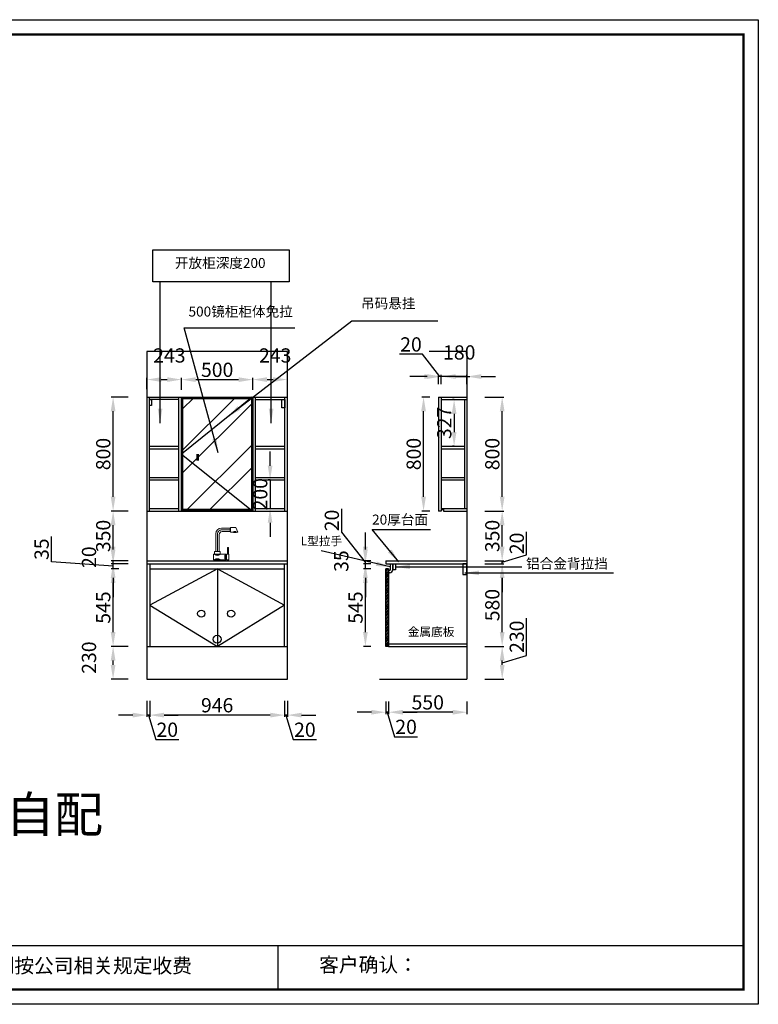
# Model space of a CAD drawing. Units: millimetres. Extents: x 55535 to 56547, y -65921 to -65230.
# Drawn here: x 56029 to 56547, y -65921 to -65230 of the extents above; entities that cross this region are included whole.
import ezdxf

# ---------------------------------------------------------------- set-up
doc = ezdxf.new("R2010")
doc.units = ezdxf.units.MM
doc.linetypes.add('ACAD_ISO07W100', pattern=[3, 0, -3])
doc.linetypes.add('HIDDEN', pattern=[0.375, 0.25, -0.125])
doc.layers.add('2D', color=7, linetype='ACAD_ISO07W100', lineweight=0)
doc.dimstyles.new('ISO-25', dxfattribs={"dimtxt": 10, "dimasz": 10, "dimexe": 1.25, "dimexo": 0.625, "dimtad": 1, "dimdec": 0, "dimlfac": 10, "dimtxsty": 'Standard', "dimcen": 2.5, "dimadec": 0, "dimazin": 0, "dimtfac": 1, "dimtdec": 0, "dimtmove": 0, "dimatfit": 3, "dimfxl": 1, "dimarcsym": 0})

# ---------------------------------------------------------------- blocks, each defined once
blk = doc.blocks.new('*D7')
at = {"color": 0, "lineweight": -2, "transparency": 16777216}
for p, q in [((56118.05, -65489.16), (56118.05, -65481.18)), ((56128.05, -65482.43), (56132.35, -65482.43)), ((56142.35, -65489.16), (56142.35, -65481.18))]:
    blk.add_line(p, q, dxfattribs=at)
at = {"color": 0, "transparency": 16777216}
for points in [[(56128.05, -65480.77), (56128.05, -65484.1), (56118.05, -65482.43)], [(56132.35, -65480.77), (56132.35, -65484.1), (56142.35, -65482.43)]]:
    blk.add_solid(points, dxfattribs=at)
at = {"layer": 'Defpoints', "color": 0, "transparency": 16777216}
for p in [(56142.35, -65482.43), (56118.05, -65489.79), (56142.35, -65489.79)]:
    blk.add_point(p, dxfattribs=at)
at = {"color": 0, "transparency": 16777216, "insert": (56133.82, -65466.81), "char_height": 10, "attachment_point": 5}
blk.add_mtext('243', dxfattribs=at)
blk = doc.blocks.new('*D8')
at = {"color": 0, "lineweight": -2, "transparency": 16777216}
for p, q in [((56192.35, -65489.16), (56192.35, -65481.18)), ((56202.35, -65482.43), (56206.65, -65482.43)), ((56216.65, -65489.16), (56216.65, -65481.18))]:
    blk.add_line(p, q, dxfattribs=at)
at = {"color": 0, "transparency": 16777216}
for points in [[(56202.35, -65480.77), (56202.35, -65484.1), (56192.35, -65482.43)], [(56206.65, -65480.77), (56206.65, -65484.1), (56216.65, -65482.43)]]:
    blk.add_solid(points, dxfattribs=at)
at = {"layer": 'Defpoints', "color": 0, "transparency": 16777216}
for p in [(56216.65, -65482.43), (56192.35, -65489.79), (56216.65, -65489.79)]:
    blk.add_point(p, dxfattribs=at)
at = {"color": 0, "transparency": 16777216, "insert": (56208.12, -65466.81), "char_height": 10, "attachment_point": 5}
blk.add_mtext('243', dxfattribs=at)
blk = doc.blocks.new('*D9')
at = {"color": 0, "lineweight": -2, "transparency": 16777216}
for p, q in [((56104.83, -65669.7), (56093.05, -65669.7)), ((56094.3, -65682.7), (56094.3, -65679.7)), ((56104.83, -65692.7), (56093.05, -65692.7))]:
    blk.add_line(p, q, dxfattribs=at)
at = {"color": 0, "transparency": 16777216}
for points in [[(56092.63, -65679.7), (56095.97, -65679.7), (56094.3, -65669.7)], [(56092.63, -65682.7), (56095.97, -65682.7), (56094.3, -65692.7)]]:
    blk.add_solid(points, dxfattribs=at)
at = {"layer": 'Defpoints', "color": 0, "transparency": 16777216}
for p in [(56094.3, -65669.7), (56105.46, -65669.7), (56105.46, -65692.7)]:
    blk.add_point(p, dxfattribs=at)
at = {"color": 0, "transparency": 16777216, "insert": (56078.67, -65677.58), "char_height": 10, "attachment_point": 5, "rotation": 90}
blk.add_mtext('230', dxfattribs=at)
blk = doc.blocks.new('*D10')
at = {"color": 0, "lineweight": -2, "transparency": 16777216}
for p, q in [((56094.3, -65599.7), (56094.3, -65589.7)), ((56104.83, -65609.7), (56093.05, -65609.7)), ((56104.83, -65611.7), (56093.05, -65611.7)), ((56094.3, -65611.7), (56094.3, -65609.7)), ((56094.3, -65621.7), (56094.3, -65631.7))]:
    blk.add_line(p, q, dxfattribs=at)
at = {"color": 0, "transparency": 16777216}
for points in [[(56092.63, -65599.7), (56095.97, -65599.7), (56094.3, -65609.7)], [(56092.63, -65621.7), (56095.97, -65621.7), (56094.3, -65611.7)]]:
    blk.add_solid(points, dxfattribs=at)
at = {"layer": 'Defpoints', "color": 0, "transparency": 16777216}
for p in [(56094.3, -65609.7), (56105.46, -65609.7), (56105.46, -65611.7)]:
    blk.add_point(p, dxfattribs=at)
at = {"color": 0, "transparency": 16777216, "insert": (56078.67, -65607.08), "char_height": 10, "attachment_point": 5, "rotation": 90}
blk.add_mtext('20', dxfattribs=at)
blk = doc.blocks.new('*D11')
at = {"color": 0, "lineweight": -2, "transparency": 16777216}
for p, q in [((56104.83, -65574.7), (56093.05, -65574.7)), ((56094.3, -65599.7), (56094.3, -65584.7)), ((56104.83, -65609.7), (56093.05, -65609.7))]:
    blk.add_line(p, q, dxfattribs=at)
at = {"color": 0, "transparency": 16777216}
for points in [[(56092.63, -65584.7), (56095.97, -65584.7), (56094.3, -65574.7)], [(56092.63, -65599.7), (56095.97, -65599.7), (56094.3, -65609.7)]]:
    blk.add_solid(points, dxfattribs=at)
at = {"layer": 'Defpoints', "color": 0, "transparency": 16777216}
for p in [(56094.3, -65574.7), (56105.46, -65574.7), (56105.46, -65609.7)]:
    blk.add_point(p, dxfattribs=at)
at = {"color": 0, "transparency": 16777216, "insert": (56088.67, -65592.2), "char_height": 10, "attachment_point": 5, "rotation": 90}
blk.add_mtext('350', dxfattribs=at)
blk = doc.blocks.new('*D12')
at = {"color": 0, "lineweight": -2, "transparency": 16777216}
for p, q in [((56104.83, -65494.7), (56093.05, -65494.7)), ((56094.3, -65564.7), (56094.3, -65504.7)), ((56104.83, -65574.7), (56093.05, -65574.7))]:
    blk.add_line(p, q, dxfattribs=at)
at = {"color": 0, "transparency": 16777216}
for points in [[(56092.63, -65504.7), (56095.97, -65504.7), (56094.3, -65494.7)], [(56092.63, -65564.7), (56095.97, -65564.7), (56094.3, -65574.7)]]:
    blk.add_solid(points, dxfattribs=at)
at = {"layer": 'Defpoints', "color": 0, "transparency": 16777216}
for p in [(56094.3, -65494.7), (56105.46, -65494.7), (56105.46, -65574.7)]:
    blk.add_point(p, dxfattribs=at)
at = {"color": 0, "transparency": 16777216, "insert": (56088.67, -65534.7), "char_height": 10, "attachment_point": 5, "rotation": 90}
blk.add_mtext('800', dxfattribs=at)
blk = doc.blocks.new('*D13')
at = {"color": 0, "lineweight": -2, "transparency": 16777216}
for p, q in [((56214.65, -65707.97), (56214.65, -65719.18)), ((56216.65, -65707.97), (56216.65, -65719.18)), ((56204.65, -65717.93), (56194.65, -65717.93)), ((56216.65, -65717.93), (56214.65, -65717.93)), ((56216.65, -65717.93), (56214.65, -65717.93)), ((56215.65, -65717.93), (56220.8, -65735.12)), ((56226.65, -65717.93), (56236.65, -65717.93)), ((56220.8, -65735.12), (56237.05, -65735.12))]:
    blk.add_line(p, q, dxfattribs=at)
at = {"color": 0, "transparency": 16777216}
for points in [[(56204.65, -65716.26), (56204.65, -65719.6), (56214.65, -65717.93)], [(56226.65, -65716.26), (56226.65, -65719.6), (56216.65, -65717.93)]]:
    blk.add_solid(points, dxfattribs=at)
at = {"layer": 'Defpoints', "color": 0, "transparency": 16777216}
for p in [(56214.65, -65707.35), (56216.65, -65707.35), (56214.65, -65717.93)]:
    blk.add_point(p, dxfattribs=at)
at = {"color": 0, "transparency": 16777216, "insert": (56228.93, -65729.49), "char_height": 10, "attachment_point": 5}
blk.add_mtext('20', dxfattribs=at)
blk = doc.blocks.new('*D14')
at = {"color": 0, "lineweight": -2, "transparency": 16777216}
for p, q in [((56120.05, -65707.97), (56120.05, -65719.18)), ((56214.65, -65707.97), (56214.65, -65719.18)), ((56204.65, -65717.93), (56130.05, -65717.93))]:
    blk.add_line(p, q, dxfattribs=at)
at = {"color": 0, "transparency": 16777216}
for points in [[(56130.05, -65716.26), (56130.05, -65719.6), (56120.05, -65717.93)], [(56204.65, -65716.26), (56204.65, -65719.6), (56214.65, -65717.93)]]:
    blk.add_solid(points, dxfattribs=at)
at = {"layer": 'Defpoints', "color": 0, "transparency": 16777216}
for p in [(56120.05, -65707.35), (56214.65, -65707.35), (56120.05, -65717.93)]:
    blk.add_point(p, dxfattribs=at)
at = {"color": 0, "transparency": 16777216, "insert": (56167.35, -65712.3), "char_height": 10, "attachment_point": 5}
blk.add_mtext('946', dxfattribs=at)
blk = doc.blocks.new('*D15')
at = {"color": 0, "lineweight": -2, "transparency": 16777216}
for p, q in [((56118.05, -65707.97), (56118.05, -65719.18)), ((56120.05, -65707.97), (56120.05, -65719.18)), ((56108.05, -65717.93), (56098.05, -65717.93)), ((56120.05, -65717.93), (56118.05, -65717.93)), ((56120.05, -65717.93), (56118.05, -65717.93)), ((56119.05, -65717.93), (56124.2, -65735.12)), ((56130.05, -65717.93), (56140.05, -65717.93)), ((56124.2, -65735.12), (56140.45, -65735.12))]:
    blk.add_line(p, q, dxfattribs=at)
at = {"color": 0, "transparency": 16777216}
for points in [[(56108.05, -65716.26), (56108.05, -65719.6), (56118.05, -65717.93)], [(56130.05, -65716.26), (56130.05, -65719.6), (56120.05, -65717.93)]]:
    blk.add_solid(points, dxfattribs=at)
at = {"layer": 'Defpoints', "color": 0, "transparency": 16777216}
for p in [(56118.05, -65707.35), (56120.05, -65707.35), (56118.05, -65717.93)]:
    blk.add_point(p, dxfattribs=at)
at = {"color": 0, "transparency": 16777216, "insert": (56132.33, -65729.49), "char_height": 10, "attachment_point": 5}
blk.add_mtext('20', dxfattribs=at)
blk = doc.blocks.new('*D16')
at = {"color": 0, "lineweight": -2, "transparency": 16777216}
for p, q in [((56287.69, -65708.46), (56287.69, -65717.16)), ((56342.69, -65708.46), (56342.69, -65717.16)), ((56332.69, -65715.91), (56297.69, -65715.91))]:
    blk.add_line(p, q, dxfattribs=at)
at = {"color": 0, "transparency": 16777216}
for points in [[(56297.69, -65714.24), (56297.69, -65717.58), (56287.69, -65715.91)], [(56332.69, -65714.24), (56332.69, -65717.58), (56342.69, -65715.91)]]:
    blk.add_solid(points, dxfattribs=at)
at = {"layer": 'Defpoints', "color": 0, "transparency": 16777216}
for p in [(56287.69, -65707.83), (56342.69, -65707.83), (56287.69, -65715.91)]:
    blk.add_point(p, dxfattribs=at)
at = {"color": 0, "transparency": 16777216, "insert": (56315.19, -65710.29), "char_height": 10, "attachment_point": 5}
blk.add_mtext('550', dxfattribs=at)
blk = doc.blocks.new('*D17')
at = {"color": 0, "lineweight": -2, "transparency": 16777216}
for p, q in [((56285.69, -65708.46), (56285.69, -65717.16)), ((56287.69, -65708.46), (56287.69, -65717.16)), ((56275.69, -65715.91), (56265.69, -65715.91)), ((56287.69, -65715.91), (56285.69, -65715.91)), ((56287.69, -65715.91), (56285.69, -65715.91)), ((56286.69, -65715.91), (56291.85, -65733.1)), ((56297.69, -65715.91), (56307.69, -65715.91)), ((56291.85, -65733.1), (56308.1, -65733.1))]:
    blk.add_line(p, q, dxfattribs=at)
at = {"color": 0, "transparency": 16777216}
for points in [[(56275.69, -65714.24), (56275.69, -65717.58), (56285.69, -65715.91)], [(56297.69, -65714.24), (56297.69, -65717.58), (56287.69, -65715.91)]]:
    blk.add_solid(points, dxfattribs=at)
at = {"layer": 'Defpoints', "color": 0, "transparency": 16777216}
for p in [(56285.69, -65707.83), (56287.69, -65707.83), (56285.69, -65715.91)]:
    blk.add_point(p, dxfattribs=at)
at = {"color": 0, "transparency": 16777216, "insert": (56299.97, -65727.47), "char_height": 10, "attachment_point": 5}
blk.add_mtext('20', dxfattribs=at)
blk = doc.blocks.new('*D18')
at = {"color": 0, "lineweight": -2, "transparency": 16777216}
for p, q in [((56384.61, -65676.05), (56384.61, -65649.8)), ((56355.27, -65669.7), (56368.67, -65669.7)), ((56367.42, -65681.2), (56384.61, -65676.05)), ((56367.42, -65682.7), (56367.42, -65679.7)), ((56355.27, -65692.7), (56368.67, -65692.7))]:
    blk.add_line(p, q, dxfattribs=at)
at = {"color": 0, "transparency": 16777216}
for points in [[(56365.76, -65679.7), (56369.09, -65679.7), (56367.42, -65669.7)], [(56365.76, -65682.7), (56369.09, -65682.7), (56367.42, -65692.7)]]:
    blk.add_solid(points, dxfattribs=at)
at = {"layer": 'Defpoints', "color": 0, "transparency": 16777216}
for p in [(56354.65, -65669.7), (56367.42, -65669.7), (56354.65, -65692.7)]:
    blk.add_point(p, dxfattribs=at)
at = {"color": 0, "transparency": 16777216, "insert": (56378.99, -65662.92), "char_height": 10, "attachment_point": 5, "rotation": 90}
blk.add_mtext('230', dxfattribs=at)
blk = doc.blocks.new('*D19')
at = {"color": 0, "lineweight": -2, "transparency": 16777216}
for p, q in [((56355.27, -65611.7), (56368.67, -65611.7)), ((56367.42, -65659.7), (56367.42, -65621.7)), ((56355.27, -65669.7), (56368.67, -65669.7))]:
    blk.add_line(p, q, dxfattribs=at)
at = {"color": 0, "transparency": 16777216}
for points in [[(56365.76, -65621.7), (56369.09, -65621.7), (56367.42, -65611.7)], [(56365.76, -65659.7), (56369.09, -65659.7), (56367.42, -65669.7)]]:
    blk.add_solid(points, dxfattribs=at)
at = {"layer": 'Defpoints', "color": 0, "transparency": 16777216}
for p in [(56354.65, -65611.7), (56367.42, -65611.7), (56354.65, -65669.7)]:
    blk.add_point(p, dxfattribs=at)
at = {"color": 0, "transparency": 16777216, "insert": (56361.8, -65640.7), "char_height": 10, "attachment_point": 5, "rotation": 90}
blk.add_mtext('580', dxfattribs=at)
blk = doc.blocks.new('*D20')
at = {"color": 0, "lineweight": -2, "transparency": 16777216}
for p, q in [((56367.42, -65599.7), (56367.42, -65589.7)), ((56384.61, -65605.55), (56384.61, -65589.3)), ((56367.42, -65610.7), (56384.61, -65605.55)), ((56355.27, -65609.7), (56368.67, -65609.7)), ((56355.27, -65611.7), (56368.67, -65611.7)), ((56367.42, -65611.7), (56367.42, -65609.7)), ((56367.42, -65611.7), (56367.42, -65609.7)), ((56367.42, -65621.7), (56367.42, -65631.7))]:
    blk.add_line(p, q, dxfattribs=at)
at = {"color": 0, "transparency": 16777216}
for points in [[(56365.76, -65599.7), (56369.09, -65599.7), (56367.42, -65609.7)], [(56365.76, -65621.7), (56369.09, -65621.7), (56367.42, -65611.7)]]:
    blk.add_solid(points, dxfattribs=at)
at = {"layer": 'Defpoints', "color": 0, "transparency": 16777216}
for p in [(56354.65, -65609.7), (56354.65, -65611.7), (56367.42, -65609.7)]:
    blk.add_point(p, dxfattribs=at)
at = {"color": 0, "transparency": 16777216, "insert": (56378.99, -65597.42), "char_height": 10, "attachment_point": 5, "rotation": 90}
blk.add_mtext('20', dxfattribs=at)
blk = doc.blocks.new('*D21')
at = {"color": 0, "lineweight": -2, "transparency": 16777216}
for p, q in [((56355.27, -65574.7), (56368.67, -65574.7)), ((56367.42, -65599.7), (56367.42, -65584.7)), ((56355.27, -65609.7), (56368.67, -65609.7))]:
    blk.add_line(p, q, dxfattribs=at)
at = {"color": 0, "transparency": 16777216}
for points in [[(56365.76, -65584.7), (56369.09, -65584.7), (56367.42, -65574.7)], [(56365.76, -65599.7), (56369.09, -65599.7), (56367.42, -65609.7)]]:
    blk.add_solid(points, dxfattribs=at)
at = {"layer": 'Defpoints', "color": 0, "transparency": 16777216}
for p in [(56354.65, -65574.7), (56367.42, -65574.7), (56354.65, -65609.7)]:
    blk.add_point(p, dxfattribs=at)
at = {"color": 0, "transparency": 16777216, "insert": (56361.8, -65592.2), "char_height": 10, "attachment_point": 5, "rotation": 90}
blk.add_mtext('350', dxfattribs=at)
blk = doc.blocks.new('*D22')
at = {"color": 0, "lineweight": -2, "transparency": 16777216}
for p, q in [((56355.27, -65494.7), (56368.67, -65494.7)), ((56367.42, -65564.7), (56367.42, -65504.7)), ((56355.27, -65574.7), (56368.67, -65574.7))]:
    blk.add_line(p, q, dxfattribs=at)
at = {"color": 0, "transparency": 16777216}
for points in [[(56365.76, -65504.7), (56369.09, -65504.7), (56367.42, -65494.7)], [(56365.76, -65564.7), (56369.09, -65564.7), (56367.42, -65574.7)]]:
    blk.add_solid(points, dxfattribs=at)
at = {"layer": 'Defpoints', "color": 0, "transparency": 16777216}
for p in [(56354.65, -65494.7), (56367.42, -65494.7), (56354.65, -65574.7)]:
    blk.add_point(p, dxfattribs=at)
at = {"color": 0, "transparency": 16777216, "insert": (56361.8, -65534.7), "char_height": 10, "attachment_point": 5, "rotation": 90}
blk.add_mtext('800', dxfattribs=at)
blk = doc.blocks.new('*D23')
at = {"color": 0, "lineweight": -2, "transparency": 16777216}
for p, q in [((56314.69, -65480.31), (56304.69, -65480.31)), ((56324.69, -65485.71), (56324.69, -65479.06)), ((56342.69, -65480.31), (56324.69, -65480.31)), ((56342.69, -65485.71), (56342.69, -65479.06)), ((56352.69, -65480.31), (56362.69, -65480.31))]:
    blk.add_line(p, q, dxfattribs=at)
at = {"color": 0, "transparency": 16777216}
for points in [[(56314.69, -65478.64), (56314.69, -65481.97), (56324.69, -65480.31)], [(56352.69, -65478.64), (56352.69, -65481.97), (56342.69, -65480.31)]]:
    blk.add_solid(points, dxfattribs=at)
at = {"layer": 'Defpoints', "color": 0, "transparency": 16777216}
for p in [(56324.69, -65480.31), (56324.69, -65486.34), (56342.69, -65486.34)]:
    blk.add_point(p, dxfattribs=at)
at = {"color": 0, "transparency": 16777216, "insert": (56337.32, -65464.68), "char_height": 10, "attachment_point": 5}
blk.add_mtext('180', dxfattribs=at)
blk = doc.blocks.new('*D24')
at = {"color": 0, "lineweight": -2, "transparency": 16777216}
for p, q in [((56311.53, -65464.68), (56295.28, -65464.68)), ((56323.69, -65480.31), (56311.53, -65464.68)), ((56312.69, -65480.31), (56302.69, -65480.31)), ((56322.69, -65485.71), (56322.69, -65479.06)), ((56324.69, -65480.31), (56322.69, -65480.31)), ((56324.69, -65480.31), (56322.69, -65480.31)), ((56324.69, -65485.71), (56324.69, -65479.06)), ((56334.69, -65480.31), (56344.69, -65480.31))]:
    blk.add_line(p, q, dxfattribs=at)
at = {"color": 0, "transparency": 16777216}
for points in [[(56312.69, -65478.64), (56312.69, -65481.97), (56322.69, -65480.31)], [(56334.69, -65478.64), (56334.69, -65481.97), (56324.69, -65480.31)]]:
    blk.add_solid(points, dxfattribs=at)
at = {"layer": 'Defpoints', "color": 0, "transparency": 16777216}
for p in [(56322.69, -65480.31), (56322.69, -65486.34), (56324.69, -65486.34)]:
    blk.add_point(p, dxfattribs=at)
at = {"color": 0, "transparency": 16777216, "insert": (56303.41, -65459.06), "char_height": 10, "attachment_point": 5}
blk.add_mtext('20', dxfattribs=at)
blk = doc.blocks.new('*D25')
at = {"color": 0, "lineweight": -2, "transparency": 16777216}
for p, q in [((56275.3, -65615.2), (56270.14, -65615.2)), ((56271.39, -65659.7), (56271.39, -65625.2)), ((56275.3, -65669.7), (56270.14, -65669.7))]:
    blk.add_line(p, q, dxfattribs=at)
at = {"color": 0, "transparency": 16777216}
for points in [[(56269.73, -65625.2), (56273.06, -65625.2), (56271.39, -65615.2)], [(56269.73, -65659.7), (56273.06, -65659.7), (56271.39, -65669.7)]]:
    blk.add_solid(points, dxfattribs=at)
at = {"layer": 'Defpoints', "color": 0, "transparency": 16777216}
for p in [(56271.39, -65615.2), (56275.93, -65615.2), (56275.93, -65669.7)]:
    blk.add_point(p, dxfattribs=at)
at = {"color": 0, "transparency": 16777216, "insert": (56265.77, -65642.45), "char_height": 10, "attachment_point": 5, "rotation": 90}
blk.add_mtext('545', dxfattribs=at)
blk = doc.blocks.new('*D26')
at = {"color": 0, "lineweight": -2, "transparency": 16777216}
for p, q in [((56271.39, -65601.7), (56271.39, -65591.7)), ((56275.3, -65611.7), (56270.14, -65611.7)), ((56275.3, -65615.2), (56270.14, -65615.2)), ((56271.39, -65615.2), (56271.39, -65611.7)), ((56271.39, -65625.2), (56271.39, -65635.2))]:
    blk.add_line(p, q, dxfattribs=at)
at = {"color": 0, "transparency": 16777216}
for points in [[(56269.73, -65601.7), (56273.06, -65601.7), (56271.39, -65611.7)], [(56269.73, -65625.2), (56273.06, -65625.2), (56271.39, -65615.2)]]:
    blk.add_solid(points, dxfattribs=at)
at = {"layer": 'Defpoints', "color": 0, "transparency": 16777216}
for p in [(56271.39, -65611.7), (56275.93, -65611.7), (56275.93, -65615.2)]:
    blk.add_point(p, dxfattribs=at)
at = {"color": 0, "transparency": 16777216, "insert": (56255.77, -65609.83), "char_height": 10, "attachment_point": 5, "rotation": 90}
blk.add_mtext('35', dxfattribs=at)
blk = doc.blocks.new('*D27')
at = {"color": 0, "lineweight": -2, "transparency": 16777216}
for p, q in [((56254.77, -65589.43), (56254.77, -65573.18)), ((56271.39, -65610.7), (56254.77, -65589.43)), ((56271.39, -65599.7), (56271.39, -65589.7)), ((56275.3, -65609.7), (56270.14, -65609.7)), ((56275.3, -65611.7), (56270.14, -65611.7)), ((56271.39, -65611.7), (56271.39, -65609.7)), ((56271.39, -65611.7), (56271.39, -65609.7)), ((56271.39, -65621.7), (56271.39, -65631.7))]:
    blk.add_line(p, q, dxfattribs=at)
at = {"color": 0, "transparency": 16777216}
for points in [[(56269.73, -65599.7), (56273.06, -65599.7), (56271.39, -65609.7)], [(56269.73, -65621.7), (56273.06, -65621.7), (56271.39, -65611.7)]]:
    blk.add_solid(points, dxfattribs=at)
at = {"layer": 'Defpoints', "color": 0, "transparency": 16777216}
for p in [(56271.39, -65609.7), (56275.93, -65609.7), (56275.93, -65611.7)]:
    blk.add_point(p, dxfattribs=at)
at = {"color": 0, "transparency": 16777216, "insert": (56249.14, -65581.31), "char_height": 10, "attachment_point": 5, "rotation": 90}
blk.add_mtext('20', dxfattribs=at)
blk = doc.blocks.new('*D28')
at = {"color": 0, "lineweight": -2, "transparency": 16777216}
for p, q in [((56316.69, -65494.7), (56310.99, -65494.7)), ((56312.24, -65564.7), (56312.24, -65504.7)), ((56316.69, -65574.7), (56310.99, -65574.7))]:
    blk.add_line(p, q, dxfattribs=at)
at = {"color": 0, "transparency": 16777216}
for points in [[(56310.58, -65504.7), (56313.91, -65504.7), (56312.24, -65494.7)], [(56310.58, -65564.7), (56313.91, -65564.7), (56312.24, -65574.7)]]:
    blk.add_solid(points, dxfattribs=at)
at = {"layer": 'Defpoints', "color": 0, "transparency": 16777216}
for p in [(56312.24, -65494.7), (56317.32, -65494.7), (56317.32, -65574.7)]:
    blk.add_point(p, dxfattribs=at)
at = {"color": 0, "transparency": 16777216, "insert": (56306.62, -65534.7), "char_height": 10, "attachment_point": 5, "rotation": 90}
blk.add_mtext('800', dxfattribs=at)
blk = doc.blocks.new('*D29')
at = {"color": 0, "lineweight": -2, "transparency": 16777216}
for p, q in [((56142.35, -65489.64), (56142.35, -65481.24)), ((56152.35, -65482.49), (56182.35, -65482.49)), ((56192.35, -65489.64), (56192.35, -65481.24))]:
    blk.add_line(p, q, dxfattribs=at)
at = {"color": 0, "transparency": 16777216}
for points in [[(56152.35, -65480.82), (56152.35, -65484.16), (56142.35, -65482.49)], [(56182.35, -65480.82), (56182.35, -65484.16), (56192.35, -65482.49)]]:
    blk.add_solid(points, dxfattribs=at)
at = {"layer": 'Defpoints', "color": 0, "transparency": 16777216}
for p in [(56192.35, -65482.49), (56142.35, -65490.26), (56192.35, -65490.26)]:
    blk.add_point(p, dxfattribs=at)
at = {"color": 0, "transparency": 16777216, "insert": (56167.35, -65476.87), "char_height": 10, "attachment_point": 5}
blk.add_mtext('500', dxfattribs=at)
blk = doc.blocks.new('*D30')
at = {"color": 0, "lineweight": -2, "transparency": 16777216}
for p, q in [((56333.69, -65496.5), (56332.44, -65496.5)), ((56333.69, -65506.5), (56333.69, -65519.24)), ((56333.69, -65529.24), (56332.44, -65529.24))]:
    blk.add_line(p, q, dxfattribs=at)
at = {"color": 0, "transparency": 16777216}
for points in [[(56332.03, -65506.5), (56335.36, -65506.5), (56333.69, -65496.5)], [(56332.03, -65519.24), (56335.36, -65519.24), (56333.69, -65529.24)]]:
    blk.add_solid(points, dxfattribs=at)
at = {"layer": 'Defpoints', "color": 0, "transparency": 16777216}
for p in [(56333.69, -65496.5), (56333.69, -65529.24), (56333.69, -65529.24)]:
    blk.add_point(p, dxfattribs=at)
at = {"color": 0, "transparency": 16777216, "insert": (56328.07, -65512.87), "char_height": 10, "attachment_point": 5, "rotation": 90}
blk.add_mtext('327', dxfattribs=at)
blk = doc.blocks.new('*D31')
at = {"color": 0, "lineweight": -2, "transparency": 16777216}
for p, q in [((56204.5, -65542.87), (56204.5, -65532.87)), ((56204.5, -65552.87), (56203.25, -65552.87)), ((56204.5, -65552.87), (56204.5, -65572.9)), ((56204.5, -65572.9), (56205.75, -65572.9)), ((56204.5, -65582.9), (56204.5, -65592.9))]:
    blk.add_line(p, q, dxfattribs=at)
at = {"color": 0, "transparency": 16777216}
for points in [[(56202.83, -65542.87), (56206.16, -65542.87), (56204.5, -65552.87)], [(56202.83, -65582.9), (56206.16, -65582.9), (56204.5, -65572.9)]]:
    blk.add_solid(points, dxfattribs=at)
at = {"layer": 'Defpoints', "color": 0, "transparency": 16777216}
for p in [(56204.5, -65552.87), (56204.5, -65572.9), (56204.5, -65572.9)]:
    blk.add_point(p, dxfattribs=at)
at = {"color": 0, "transparency": 16777216, "insert": (56198.87, -65562.89), "char_height": 10, "attachment_point": 5, "rotation": 90}
blk.add_mtext('200', dxfattribs=at)
blk = doc.blocks.new('*D32')
at = {"color": 0, "lineweight": -2, "transparency": 16777216}
for p, q in [((56098.21, -65615.2), (56093.05, -65615.2)), ((56094.3, -65659.7), (56094.3, -65625.2)), ((56098.21, -65669.7), (56093.05, -65669.7))]:
    blk.add_line(p, q, dxfattribs=at)
at = {"color": 0, "transparency": 16777216}
for points in [[(56092.63, -65625.2), (56095.97, -65625.2), (56094.3, -65615.2)], [(56092.63, -65659.7), (56095.97, -65659.7), (56094.3, -65669.7)]]:
    blk.add_solid(points, dxfattribs=at)
at = {"layer": 'Defpoints', "color": 0, "transparency": 16777216}
for p in [(56094.3, -65615.2), (56098.83, -65615.2), (56098.83, -65669.7)]:
    blk.add_point(p, dxfattribs=at)
at = {"color": 0, "transparency": 16777216, "insert": (56088.67, -65642.45), "char_height": 10, "attachment_point": 5, "rotation": 90}
blk.add_mtext('545', dxfattribs=at)
blk = doc.blocks.new('*D33')
at = {"color": 0, "lineweight": -2, "transparency": 16777216}
for p, q in [((56051.03, -65610.45), (56051.03, -65592.54)), ((56094.3, -65601.7), (56094.3, -65591.7)), ((56094.3, -65613.45), (56051.03, -65610.45)), ((56098.21, -65611.7), (56093.05, -65611.7)), ((56098.21, -65615.2), (56093.05, -65615.2)), ((56094.3, -65615.2), (56094.3, -65611.7)), ((56094.3, -65615.2), (56094.3, -65611.7)), ((56094.3, -65625.2), (56094.3, -65635.2))]:
    blk.add_line(p, q, dxfattribs=at)
at = {"color": 0, "transparency": 16777216}
for points in [[(56092.63, -65601.7), (56095.97, -65601.7), (56094.3, -65611.7)], [(56092.63, -65625.2), (56095.97, -65625.2), (56094.3, -65615.2)]]:
    blk.add_solid(points, dxfattribs=at)
at = {"layer": 'Defpoints', "color": 0, "transparency": 16777216}
for p in [(56094.3, -65611.7), (56098.83, -65611.7), (56098.83, -65615.2)]:
    blk.add_point(p, dxfattribs=at)
at = {"color": 0, "transparency": 16777216, "insert": (56045.41, -65601.5), "char_height": 10, "attachment_point": 5, "rotation": 90}
blk.add_mtext('35', dxfattribs=at)

msp = doc.modelspace()

# ---------------------------------------------------------------- hatches: boundary and pattern name
h = msp.add_hatch()
h.set_pattern_fill('STEEL', color=3, scale=10, style=0)
h.set_pattern_definition([(45, (-5151.808, 227.78), (-22.45064, 22.45064), []), (45, (-5151.808, 243.655), (-22.45064, 22.45064), [])])
h.paths.add_polyline_path([(56191.35, -65495.7), (56143.35, -65495.7), (56143.35, -65573.7), (56191.35, -65573.7)])
h = msp.add_hatch()
h.set_pattern_fill('STEEL', color=256, scale=0.5, style=0)
h.set_pattern_definition([(45, (-3695.8013, -616.1583), (-1.122532015, 1.122532015), []), (45, (-3695.8013, -615.3645), (-1.122532015, 1.122532015), [])])
h.paths.add_polyline_path([(56287.69, -65615.2), (56285.69, -65615.2), (56285.69, -65628.3), (56285.69, -65669.7), (56287.69, -65669.7)])

# ---------------------------------------------------------------- linework, layer by layer
for p, q in [((56118.05, -65462.7), (56118.05, -65692.7)), ((56216.65, -65462.7), (56118.05, -65462.7)), ((56216.65, -65692.7), (56216.65, -65462.7)), ((56342.69, -65462.7), (56316.28, -65462.7)), ((56342.69, -65462.7), (56342.69, -65692.7)), ((56142.35, -65489.16), (56142.35, -65481.18)), ((56192.35, -65489.16), (56192.35, -65481.18)), ((56118.05, -65494.7), (56216.65, -65494.7)), ((56119.85, -65574.7), (56119.85, -65494.7)), ((56140.55, -65496.5), (56119.85, -65496.5)), ((56140.55, -65574.7), (56140.55, -65494.7)), ((56142.35, -65574.7), (56142.35, -65494.7)), ((56191.85, -65494.7), (56142.35, -65534.7)), ((56192.35, -65574.7), (56192.35, -65494.7)), ((56194.15, -65574.7), (56194.15, -65494.7)), ((56194.15, -65496.5), (56214.85, -65496.5)), ((56214.85, -65574.7), (56214.85, -65494.7)), ((56322.69, -65494.7), (56322.69, -65574.7)), ((56324.69, -65494.7), (56324.69, -65574.7)), ((56324.69, -65494.7), (56342.69, -65494.7)), ((56324.69, -65496.5), (56342.69, -65496.5)), ((56340.89, -65496.5), (56340.89, -65572.9)), ((56119.85, -65529.24), (56140.55, -65529.24)), ((56119.85, -65531.04), (56140.55, -65531.04)), ((56194.15, -65529.24), (56214.85, -65529.24)), ((56194.15, -65531.04), (56214.85, -65531.04)), ((56324.69, -65529.24), (56340.89, -65529.24)), ((56324.69, -65531.04), (56340.89, -65531.04)), ((56142.35, -65534.7), (56192.35, -65574.7)), ((56119.85, -65551.07), (56140.55, -65551.07)), ((56119.85, -65552.87), (56140.55, -65552.87)), ((56194.15, -65551.07), (56214.85, -65551.07)), ((56194.15, -65552.87), (56214.85, -65552.87)), ((56324.69, -65551.07), (56340.89, -65551.07)), ((56324.69, -65552.87), (56340.89, -65552.87)), ((56119.85, -65572.9), (56140.55, -65572.9)), ((56194.15, -65572.9), (56214.85, -65572.9)), ((56324.69, -65572.9), (56342.69, -65572.9)), ((56324.69, -65573.7), (56326.19, -65573.7)), ((56326.19, -65573.7), (56326.19, -65574.7)), ((56118.05, -65574.7), (56216.65, -65574.7)), ((56326.19, -65574.7), (56342.69, -65574.7)), ((56118.05, -65609.7), (56216.65, -65609.7)), ((56118.05, -65611.7), (56216.65, -65611.7)), ((56120.05, -65611.7), (56120.05, -65669.7)), ((56120.05, -65615.2), (56214.65, -65615.2)), ((56167.55, -65615.2), (56120.05, -65640.7)), ((56167.55, -65615.2), (56167.55, -65669.7)), ((56167.55, -65615.2), (56214.65, -65640.7)), ((56214.65, -65669.7), (56214.65, -65611.7)), ((56285.69, -65609.7), (56285.69, -65611.7)), ((56285.69, -65609.7), (56342.69, -65609.7)), ((56285.69, -65611.7), (56342.69, -65611.7)), ((56285.69, -65615.2), (56285.69, -65628.3)), ((56287.69, -65615.2), (56285.69, -65615.2)), ((56287.69, -65615.2), (56287.69, -65669.7)), ((56287.69, -65616.2), (56287.69, -65615.2)), ((56288.79, -65611.7), (56288.79, -65616.2)), ((56290.59, -65611.7), (56290.59, -65616)), ((56287.69, -65616.2), (56288.79, -65616.2)), ((56288.59, -65618), (56287.69, -65618)), ((56120.05, -65640.7), (56167.55, -65669.7)), ((56214.65, -65640.7), (56167.55, -65669.7)), ((56118.05, -65669.7), (56216.65, -65669.7)), ((56287.69, -65667.9), (56342.69, -65667.9)), ((56287.69, -65669.7), (56342.69, -65669.7)), ((56118.05, -65692.7), (56216.65, -65692.7)), ((56281.37, -65692.7), (56342.69, -65692.7))]:
    msp.add_line(p, q)
at = {"color": 1}
for p, q in [((56153.16, -65534.7), (56153.16, -65539.19)), ((56153.46, -65534.7), (56153.46, -65539.19)), ((56153.76, -65534.7), (56153.76, -65539.19)), ((56154.06, -65534.7), (56154.06, -65539.19))]:
    msp.add_line(p, q, dxfattribs=at)
at = {"color": 0}
msp.add_line((56536.82, -65879.71), (56536.82, -65803.55), dxfattribs=at)
at = {"color": 0, "linetype": 'ByBlock', "lineweight": -3}
for p, q in [((55739.54, -65879.71), (56536.82, -65879.71)), ((56209.94, -65879.71), (56209.94, -65910.49))]:
    msp.add_line(p, q, dxfattribs=at)
msp.add_lwpolyline([(56547.23, -65920.9), (55535.42, -65920.9), (55535.42, -65229.85), (56547.23, -65229.85)], close=True, dxfattribs=at)
msp.add_lwpolyline([(56547.23, -65920.9), (55535.42, -65920.9), (55535.42, -65229.85), (56547.23, -65229.85)], close=True, dxfattribs=at)
at = {"color": 0, "linetype": 'ByBlock', "lineweight": -3, "const_width": 1.73}
msp.add_lwpolyline([(56536.82, -65910.49), (55545.85, -65910.49), (55545.85, -65240.26), (56536.82, -65240.26)], close=True, dxfattribs=at)
msp.add_lwpolyline([(56536.82, -65910.49), (55545.85, -65910.49), (55545.85, -65240.26), (56536.82, -65240.26)], close=True, dxfattribs=at)
msp.add_lwpolyline([(56536.82, -65910.49), (55545.85, -65910.49), (55545.85, -65240.26), (56536.82, -65240.26)], close=True, dxfattribs=at)
for points in [[(56122.3, -65391.35), (56217.82, -65391.35), (56217.82, -65413.88), (56122.3, -65413.88)], [(56119.85, -65496.5), (56121.19, -65496.5), (56121.19, -65500.68), (56119.85, -65500.68)], [(56142.35, -65494.7), (56192.35, -65494.7), (56192.35, -65574.7), (56142.35, -65574.7)], [(56142.85, -65495.2), (56191.85, -65495.2), (56191.85, -65574.2), (56142.85, -65574.2)], [(56143.35, -65495.7), (56191.35, -65495.7), (56191.35, -65573.7), (56143.35, -65573.7)], [(56212.76, -65496.5), (56214.85, -65496.5), (56214.85, -65502.31), (56212.76, -65502.31)], [(56285.69, -65615.2), (56287.69, -65615.2), (56287.69, -65669.7), (56285.69, -65669.7)], [(56290.59, -65611.7), (56292.61, -65611.7), (56292.61, -65615.95), (56290.59, -65615.95)], [(56342.69, -65611.7), (56339.9, -65611.7), (56339.9, -65619.22), (56342.69, -65619.22)]]:
    msp.add_lwpolyline(points, close=True)
at = {"color": 3}
msp.add_lwpolyline([(56322.69, -65494.7), (56324.69, -65494.7), (56324.69, -65574.7), (56322.69, -65574.7)], dxfattribs=at)
for centre, radius in [((56156.15, -65646.7), 2.5), ((56177.15, -65646.7), 2.5), ((56167.35, -65664.69), 2.8)]:
    msp.add_circle(centre, radius)
for centre, radius, start, end in [((56167.55, -65600.14), 5.24, 247.54717, 292.45283), ((56167.55, -65601.92), 3.66, 236.851, 303.149), ((56167.55, -65612.04), 3.66, 56.851, 123.149), ((56167.55, -65613.82), 5.24, 67.54717, 112.45283), ((56288.59, -65616), 2, 270, 0)]:
    msp.add_arc(centre, radius, start, end)
at = {"layer": '2D', "linetype": 'ByBlock'}
for p, q in [((56170.3, -65586.65), (56176.37, -65586.65)), ((56176.37, -65586.65), (56176.67, -65586.35)), ((56176.37, -65586.65), (56176.37, -65589.15)), ((56176.67, -65586.35), (56180.46, -65586.35)), ((56176.67, -65586.35), (56176.67, -65589.45)), ((56181.87, -65589.45), (56180.46, -65586.35)), ((56166.3, -65603.2), (56166.3, -65590.65)), ((56168.8, -65603.2), (56168.8, -65591.15)), ((56170.8, -65589.15), (56176.37, -65589.15)), ((56176.37, -65589.15), (56176.67, -65589.45)), ((56176.67, -65589.45), (56178.74, -65589.45)), ((56178.74, -65589.45), (56178.74, -65589.67)), ((56178.74, -65589.67), (56180.67, -65589.67)), ((56180.67, -65589.45), (56181.87, -65589.45)), ((56180.67, -65589.45), (56180.67, -65589.67)), ((56174.56, -65600.25), (56175.37, -65600.25)), ((56174.56, -65604.98), (56174.56, -65600.25)), ((56175.37, -65600.25), (56175.37, -65604.98)), ((56164.75, -65608.98), (56164.75, -65604.98)), ((56164.75, -65604.98), (56173.38, -65604.98)), ((56165.55, -65604.98), (56165.55, -65603.2)), ((56165.55, -65603.2), (56169.55, -65603.2)), ((56169.55, -65604.98), (56169.55, -65603.2)), ((56173.38, -65604.98), (56173.38, -65608.98)), ((56173.88, -65604.98), (56175.61, -65604.98)), ((56173.88, -65604.98), (56173.88, -65608.98)), ((56175.61, -65604.98), (56175.61, -65608.98)), ((56164.75, -65608.98), (56173.38, -65608.98)), ((56165.05, -65609.7), (56170.05, -65609.7)), ((56165.31, -65609.2), (56169.82, -65609.2)), ((56165.55, -65609.2), (56165.55, -65608.98)), ((56169.55, -65609.2), (56169.55, -65608.98)), ((56173.88, -65608.98), (56175.61, -65608.98))]:
    msp.add_line(p, q, dxfattribs=at)
at = {"layer": '2D', "color": 251, "linetype": 'HIDDEN'}
for p, q in [((56167.55, -65603.2), (56167.55, -65590.95)), ((56170.55, -65587.95), (56176.37, -65587.95))]:
    msp.add_line(p, q, dxfattribs=at)
at = {"layer": '2D', "linetype": 'ByBlock'}
for centre, radius, start, end in [((56170.3, -65590.65), 4, 90, 180), ((56170.8, -65591.15), 2, 90, 180), ((56179.71, -65590.25), 1.25, 39.6032, 140.3968), ((56175.66, -65606.98), 3.03, 138.66185, 221.33815), ((56177.63, -65606.98), 4.25, 151.92751, 208.07249), ((56165.37, -65609.45), 0.256, 102.65181, 257.34819), ((56169.77, -65609.45), 0.256, 282.65181, 77.34819)]:
    msp.add_arc(centre, radius, start, end, dxfattribs=at)
at = {"layer": '2D', "color": 251, "linetype": 'HIDDEN'}
msp.add_arc((56170.55, -65590.95), 3, 90, 180, dxfattribs=at)

# ---------------------------------------------------------------- texts
at = {"attachment_point": 1}
for s, insert, char_height, width in [('{\\fSimSun|b0|i0|c134|p54;开放柜深度200}', (56137.68, -65397.12), 7, 83.6288), ('{\\fSimSun|b0|i0|c134|p54;吊码悬挂}', (56268.35, -65425.43), 7, 83.6288), ('{\\fSimSun|b0|i0|c134|p54;500镜柜柜体免拉}', (56147.25, -65431.19), 7, 83.6288), ('{\\fSimSun|b0|i0|c134|p54;20厚台面}', (56276.12, -65577.2), 7, 71.6407), ('{\\fSimSun|b0|i0|c134|p54;L型拉手}', (56226.09, -65592.75), 6, 97.2301), ('{\\fSimSun|b0|i0|c134|p54;铝合金背拉挡}', (56384.22, -65608.06), 7, 71.6407), ('{\\fSimSun|b0|i0|c134|p54;金属底板}', (56301.15, -65656.41), 6, 97.2301), ('{\\fSimSun|b0|i0|c134|p54;玻璃门、铰链自配}', (55814.36, -65775.09), 25, 609.8896)]:
    msp.add_mtext(s, dxfattribs=dict(at, insert=insert, char_height=char_height, width=width))
at = {"color": 0, "linetype": 'ByBlock', "lineweight": -3, "char_height": 10.1542, "attachment_point": 1}
for s, insert in [('{\\fSimSun|b0|i0|c134|p54;备注：设计方案一经确认不再更改 ，如改制按公司相关规定收费}', (55758.66, -65888.73)), ('{\\fSimSun|b0|i0|c134|p54;客户确认：}', (56238.96, -65888.07))]:
    msp.add_mtext(s, dxfattribs=dict(at, insert=insert))

# ---------------------------------------------------------------- dimensions: what is measured, and where the dimension line sits
dim = msp.add_linear_dim(base=(56322.69, -65480.31), p1=(56324.69, -65486.34), p2=(56322.69, -65486.34), dimstyle='ISO-25', override={"dimtmove": 1, "dimfxl": 50, "dimfxlon": 1, "dimarcsym": 2})
dim.commit()
dim.dimension.update_dxf_attribs({"geometry": '*D24', "text_midpoint": (56310.91, -65464.68), "dimtype": 128})
for base, p1, p2, override, picture, middle in [((56142.35, -65482.43), (56118.05, -65489.79), (56142.35, -65489.79), {"dimtmove": 1, "dimfxl": 50, "dimfxlon": 1, "dimarcsym": 2}, '*D7', (56133.82, -65466.81)), ((56216.65, -65482.43), (56192.35, -65489.79), (56216.65, -65489.79), {"dimtmove": 1, "dimfxl": 50, "dimfxlon": 1, "dimarcsym": 2}, '*D8', (56208.12, -65466.81)), ((56324.69, -65480.31), (56342.69, -65486.34), (56324.69, -65486.34), {"dimtmove": 1, "dimfxl": 50, "dimfxlon": 1, "dimarcsym": 2}, '*D23', (56337.32, -65464.68)), ((56192.35, -65482.49), (56142.35, -65490.26), (56192.35, -65490.26), {"dimfxl": 50, "dimfxlon": 1, "dimarcsym": 2}, '*D29', (56167.35, -65476.87)), ((56287.69, -65715.91), (56342.69, -65707.83), (56287.69, -65707.83), {"dimfxl": 50, "dimfxlon": 1, "dimarcsym": 2}, '*D16', (56315.19, -65710.29)), ((56118.05, -65717.93), (56120.05, -65707.35), (56118.05, -65707.35), {"dimtmove": 1, "dimfxl": 50, "dimfxlon": 1, "dimarcsym": 2}, '*D15', (56124.83, -65729.49)), ((56120.05, -65717.93), (56214.65, -65707.35), (56120.05, -65707.35), {"dimtmove": 1, "dimfxl": 50, "dimfxlon": 1, "dimarcsym": 2}, '*D14', (56167.35, -65712.3)), ((56214.65, -65717.93), (56216.65, -65707.35), (56214.65, -65707.35), {"dimtmove": 1, "dimfxl": 50, "dimfxlon": 1, "dimarcsym": 2}, '*D13', (56221.43, -65729.49)), ((56285.69, -65715.91), (56287.69, -65707.83), (56285.69, -65707.83), {"dimtmove": 1, "dimfxl": 50, "dimfxlon": 1, "dimarcsym": 2}, '*D17', (56292.47, -65727.47))]:
    dim = msp.add_linear_dim(base=base, p1=p1, p2=p2, dimstyle='ISO-25', override=override)
    dim.commit()
    dim.dimension.update_dxf_attribs({"geometry": picture, "text_midpoint": middle})
for base, p1, p2, override, picture, middle in [((56094.3, -65494.7), (56105.46, -65574.7), (56105.46, -65494.7), {"dimtmove": 1, "dimfxl": 50, "dimfxlon": 1, "dimarcsym": 2}, '*D12', (56088.67, -65534.7)), ((56312.24, -65494.7), (56317.32, -65574.7), (56317.32, -65494.7), {"dimfxl": 50, "dimfxlon": 1, "dimarcsym": 2}, '*D28', (56306.62, -65534.7)), ((56333.69, -65529.24), (56333.69, -65496.5), (56333.69, -65529.24), {"dimfxl": 50, "dimfxlon": 1, "dimarcsym": 2}, '*D30', (56328.07, -65512.87)), ((56367.42, -65494.7), (56354.65, -65574.7), (56354.65, -65494.7), {"dimtmove": 1, "dimfxl": 50, "dimfxlon": 1, "dimarcsym": 2}, '*D22', (56361.8, -65534.7)), ((56094.3, -65574.7), (56105.46, -65609.7), (56105.46, -65574.7), {"dimtmove": 1, "dimfxl": 50, "dimfxlon": 1, "dimarcsym": 2}, '*D11', (56088.67, -65592.2)), ((56367.42, -65574.7), (56354.65, -65609.7), (56354.65, -65574.7), {"dimtmove": 1, "dimfxl": 50, "dimfxlon": 1, "dimarcsym": 2}, '*D21', (56361.8, -65592.2)), ((56094.3, -65609.7), (56105.46, -65611.7), (56105.46, -65609.7), {"dimtmove": 1, "dimfxl": 50, "dimfxlon": 1, "dimarcsym": 2}, '*D10', (56078.67, -65607.08)), ((56271.39, -65611.7), (56275.93, -65615.2), (56275.93, -65611.7), {"dimtmove": 1, "dimfxl": 50, "dimfxlon": 1, "dimarcsym": 2}, '*D26', (56255.77, -65609.83)), ((56367.42, -65609.7), (56354.65, -65611.7), (56354.65, -65609.7), {"dimtmove": 1, "dimfxl": 50, "dimfxlon": 1, "dimarcsym": 2}, '*D20', (56378.99, -65604.92)), ((56094.3, -65615.2), (56098.83, -65669.7), (56098.83, -65615.2), {"dimfxl": 50, "dimfxlon": 1, "dimarcsym": 2}, '*D32', (56088.67, -65642.45)), ((56271.39, -65615.2), (56275.93, -65669.7), (56275.93, -65615.2), {"dimfxl": 50, "dimfxlon": 1, "dimarcsym": 2}, '*D25', (56265.77, -65642.45)), ((56367.42, -65611.7), (56354.65, -65669.7), (56354.65, -65611.7), {"dimtmove": 1, "dimfxl": 50, "dimfxlon": 1, "dimarcsym": 2}, '*D19', (56361.8, -65640.7)), ((56367.42, -65669.7), (56354.65, -65692.7), (56354.65, -65669.7), {"dimtmove": 1, "dimfxl": 50, "dimfxlon": 1, "dimarcsym": 2}, '*D18', (56378.99, -65675.42)), ((56094.3, -65669.7), (56105.46, -65692.7), (56105.46, -65669.7), {"dimtmove": 1, "dimfxl": 50, "dimfxlon": 1, "dimarcsym": 2}, '*D9', (56078.67, -65677.58))]:
    dim = msp.add_linear_dim(base=base, p1=p1, p2=p2, angle=90, dimstyle='ISO-25', override=override)
    dim.commit()
    dim.dimension.update_dxf_attribs({"geometry": picture, "text_midpoint": middle})
for base, p1, p2, override, picture, middle in [((56204.5, -65572.9), (56204.5, -65552.87), (56204.5, -65572.9), {"dimfxl": 50, "dimfxlon": 1, "dimarcsym": 2}, '*D31', (56204.5, -65562.89)), ((56271.39, -65609.7), (56275.93, -65611.7), (56275.93, -65609.7), {"dimtmove": 1, "dimfxl": 50, "dimfxlon": 1, "dimarcsym": 2}, '*D27', (56254.77, -65588.81)), ((56094.3, -65611.7), (56098.83, -65615.2), (56098.83, -65611.7), {"dimtmove": 1, "dimfxl": 50, "dimfxlon": 1, "dimarcsym": 2}, '*D33', (56051.03, -65609.83))]:
    dim = msp.add_linear_dim(base=base, p1=p1, p2=p2, angle=90, dimstyle='ISO-25', override=override)
    dim.commit()
    dim.dimension.update_dxf_attribs({"geometry": picture, "text_midpoint": middle, "dimtype": 128})

# ---------------------------------------------------------------- leaders
for points in [[(56127.28, -65512.97), (56127.28, -65414.26)], [(56205.22, -65512.97), (56205.22, -65414.26)], [(56174.91, -65508.39), (56261.89, -65441.15), (56322.24, -65441.15)], [(56167.99, -65533.76), (56144.17, -65446.03), (56221.9, -65446.03)], [(56294.9, -65610.47), (56276.12, -65587.58), (56317.04, -65587.58)], [(56288.79, -65613.95), (56240.38, -65602.61)], [(56292.61, -65613.83), (56381.33, -65613.83)], [(56341.18, -65618.1), (56445.59, -65618.1)]]:
    msp.add_leader(points, dimstyle='ISO-25', override={"dimgap": 0.625, "dimtad": 0, "dimfxl": 50, "dimfxlon": 1, "dimarcsym": 2})

doc.saveas('drawing.dxf')
